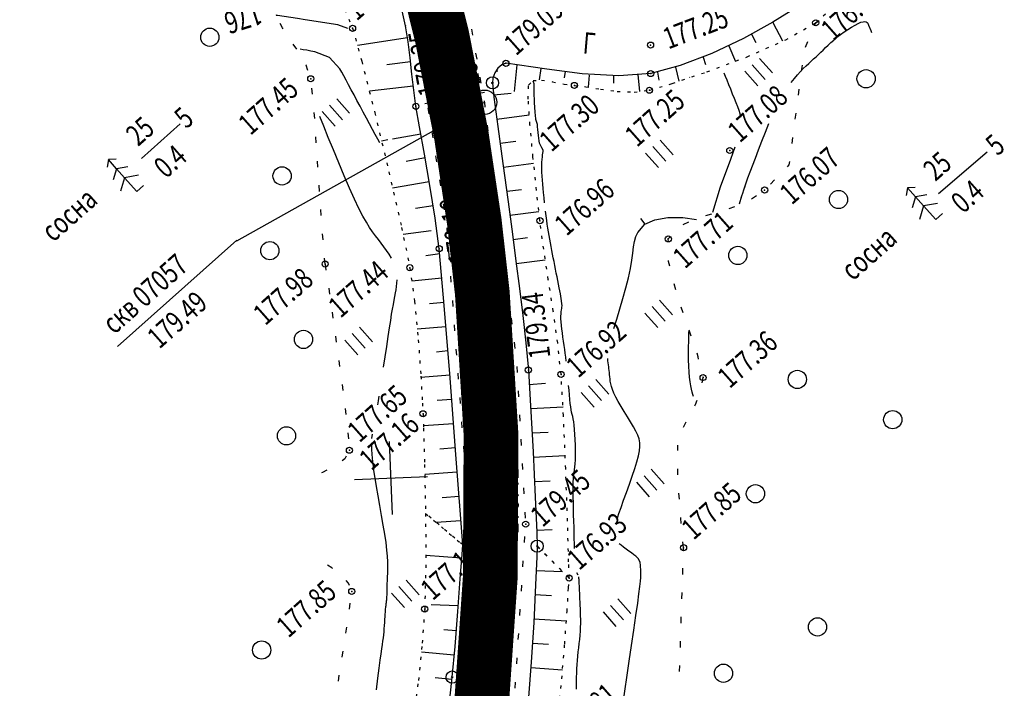
# Model space of a CAD drawing. Units: millimetres. Extents: x 81860 to 209966, y 753060 to 879847.
# Drawn here: x 175117 to 175279, y 826035 to 826145 of the extents above; entities that cross this region are included whole.
import ezdxf

# ---------------------------------------------------------------- set-up
doc = ezdxf.new("R2010")
doc.units = ezdxf.units.MM
doc.linetypes.add('CONTI', pattern=[0])
doc.linetypes.add('STROT', pattern=[1.7, 0.5, -1.2])
for name, color, linetype in [('Готовые.Километры и пикеты', 7, 'Continuous'), ('заливка покрытия', 253, 'Continuous'), ('Ось трассы', 7, 'Continuous'), ('ПОДЛОЖКА', 254, 'Continuous')]:
    doc.layers.add(name, color=color, linetype=linetype)
doc.styles.add('SHRFT', font='TXT', dxfattribs={"width": 0.75})

# ---------------------------------------------------------------- blocks, each defined once
blk = doc.blocks.new('BLOCK_2_14_0_10027161')
at = {"layer": 'Готовые.Километры и пикеты', "color": 0, "const_width": 2}
blk.add_lwpolyline([(0, -20), (0, 20)], dxfattribs=at)
blk = doc.blocks.new('BL_333')
at = {"color": 0}
for p, q in [((0, -3), (0, 3)), ((-3, 0), (3, 0))]:
    blk.add_line(p, q, dxfattribs=at)
blk = doc.blocks.new('BL_2003')
at = {"color": 0}
blk.add_circle((0, 0), 0.75, dxfattribs=at)
blk = doc.blocks.new('BL_26')
at = {"color": 0}
for radius in [0.5, 0.05]:
    blk.add_circle((0, 0), radius, dxfattribs=at)
blk = doc.blocks.new('BL_2012')
at = {"color": 0}
for p, q in [((0, 0), (0, 1.6)), ((0.8, 1.6), (0.8, 0)), ((1.6, 0), (1.6, 1.6))]:
    blk.add_line(p, q, dxfattribs=at)
blk = doc.blocks.new('BL_980')
at = {"color": 0}
for radius in [1, 0]:
    blk.add_circle((0, 0), radius, dxfattribs=at)
blk = doc.blocks.new('BL_105')
at = {"color": 0}
for p, q in [((0, 3.5), (-0.5, 3.1)), ((0, 2.5), (0, 3.5)), ((0.5, 3.1), (0, 3.5)), ((0, 2.5), (-0.8, 2)), ((0, 1.5), (0, 2.5)), ((0.8, 2), (0, 2.5)), ((0, 1.5), (-1, 0.9)), ((0, 0), (0, 1.5)), ((1, 0.9), (0, 1.5)), ((0.75, 0), (0, 0))]:
    blk.add_line(p, q, dxfattribs=at)

msp = doc.modelspace()

# ---------------------------------------------------------------- linework, layer by layer
at = {"layer": 'заливка покрытия', "color": 9, "ltscale": 5, "const_width": 9, "flags": 128}
msp.add_lwpolyline([(174985.73, 826473.43), (175043.82, 826392.03), (175101.9, 826310.63), (175129.37, 826271.13), (175143.02, 826249.55), (175148.34, 826240.42), (175155.84, 826226.53), (175161.6, 826214.75), (175169.33, 826196.87), (175177.96, 826172.73), (175181.61, 826160.43), (175186.09, 826142.42), (175189.29, 826126.06), (175191.42, 826111.84), (175192.73, 826100.18), (175194.16, 826076.92), (175194.04, 826053.46), (175192.61, 826032.7), (175190.67, 826016.74), (175186.59, 825993.95), (175182.02, 825975.12), (175175.31, 825953.31), (175168.82, 825935.92), (175160.66, 825917.3)], dxfattribs=at)
at = {"layer": 'Ось трассы', "color": 1, "linetype": 'CONTI'}
msp.add_line((175193.07, 826133.19), (175183.26, 826131.33), dxfattribs=at)
at = {"layer": 'Ось трассы', "color": 1, "linetype": 'CONTI', "lineweight": 30}
msp.add_arc((174844.3, 826067.03), 350, 297.6587, 27.3269, dxfattribs=at)
at = {"layer": 'ПОДЛОЖКА', "color": 253}
for p, q in [((175180.07, 826144.16), (175179.34, 826147.61)), ((175244.68, 826147.33), (175240.53, 826144.72)), ((175159.87, 826143.79), (175159.48, 826144.5)), ((175180.51, 826141.53), (175180.07, 826144.16)), ((175240.53, 826144.72), (175235.69, 826142.06)), ((175240.5, 826144.7), (175242.12, 826141.65)), ((175247.44, 826144.33), (175247.56, 826144.63)), ((175247.56, 826144.63), (175248.11, 826145.02)), ((175159.97, 826143.63), (175159.87, 826143.79)), ((175191.18, 826142.62), (175191, 826143.6)), ((175236.99, 826142.78), (175237.73, 826141.39)), ((175162.2, 826140.3), (175161.63, 826141.13)), ((175180.4, 826142.17), (175172.19, 826140.88)), ((175180.85, 826138.87), (175180.51, 826141.53)), ((175235.69, 826142.06), (175230.48, 826139.6)), ((175233.29, 826140.86), (175234.36, 826138.27)), ((175245.9, 826140.64), (175246.28, 826141.57)), ((175191.86, 826138.67), (175191.69, 826139.66)), ((175230.48, 826139.6), (175225.28, 826137.59)), ((175163.77, 826137.65), (175163.73, 826137.73)), ((175164.05, 826136.78), (175163.76, 826137.65)), ((175180.92, 826138.21), (175177.04, 826137.75)), ((175181.15, 826136.21), (175180.85, 826138.87)), ((175195.92, 826137.73), (175195.29, 826137.17)), ((175196.62, 826137.97), (175195.92, 826137.73)), ((175198.84, 826137.68), (175196.62, 826137.97)), ((175198.41, 826137.74), (175197.99, 826133.36)), ((175203.35, 826136.99), (175198.84, 826137.68)), ((175225.28, 826137.59), (175220.43, 826136.29)), ((175229.05, 826138.98), (175229.42, 826137.8)), ((175245.24, 826136.7), (175245.37, 826137.68)), ((175181.45, 826133.55), (175181.15, 826136.21)), ((175194.79, 826136.41), (175194.48, 826135.55)), ((175195.29, 826137.17), (175194.79, 826136.41)), ((175194.95, 826136.66), (175195.26, 826136.71)), ((175202.36, 826137.14), (175202.1, 826135.28)), ((175209.13, 826136.26), (175203.35, 826136.99)), ((175206.33, 826136.6), (175206.21, 826135.6)), ((175215.18, 826135.89), (175209.13, 826136.26)), ((175210.3, 826136.01), (175210.15, 826134.06)), ((175214.29, 826135.95), (175214.28, 826134.69)), ((175220.43, 826136.29), (175215.18, 826135.89)), ((175218.29, 826136.12), (175218.57, 826133.34)), ((175221.53, 826136.52), (175221.76, 826135.19)), ((175224.52, 826137.36), (175225.04, 826135.01)), ((175181.37, 826134.24), (175174.16, 826133.37)), ((175192.56, 826134.73), (175192.38, 826135.71)), ((175194.48, 826135.55), (175194.39, 826134.75)), ((175194.39, 826134.75), (175194.65, 826132.4)), ((175226.82, 826135.7), (175226.84, 826135.62)), ((175164.81, 826132.88), (175164.69, 826133.87)), ((175181.8, 826130.9), (175181.45, 826133.55)), ((175194.6, 826132.77), (175197.45, 826133.05)), ((175244.72, 826132.74), (175244.85, 826133.73)), ((175193.11, 826131.57), (175193.08, 826131.78)), ((175193.22, 826130.78), (175193.12, 826131.57)), ((175194.65, 826132.4), (175195.29, 826127.6)), ((175165.16, 826128.89), (175165.08, 826129.89)), ((175182.38, 826127.53), (175181.8, 826130.9)), ((175183.78, 826130.66), (175183.94, 826129.68)), ((175195.13, 826128.81), (175200.45, 826129.51)), ((175244.2, 826128.77), (175244.32, 826129.76)), ((175136.65, 826122.34), (175143.05, 826128.03)), ((175193.71, 826126.81), (175193.59, 826127.81)), ((175182.59, 826126.33), (175177.95, 826125.51)), ((175183.2, 826123.03), (175182.38, 826127.53)), ((175184.41, 826126.71), (175184.57, 826125.73)), ((175195.29, 826127.6), (175196.13, 826121.5)), ((175165.43, 826124.9), (175165.37, 826125.9)), ((175177.17, 826125.37), (175176.16, 826125.19)), ((175195.67, 826124.85), (175198.23, 826125.19)), ((175243.67, 826124.8), (175243.8, 826125.79)), ((175184.12, 826117.85), (175183.2, 826123.03)), ((175194.2, 826122.84), (175194.08, 826123.84)), ((175267.77, 826116.58), (175275.74, 826123.42)), ((175165.68, 826120.91), (175165.61, 826121.9)), ((175183.31, 826122.4), (175180.2, 826121.84)), ((175185.04, 826122.77), (175185.21, 826121.78)), ((175196.13, 826121.5), (175196.98, 826115.21)), ((175196.22, 826120.89), (175201.17, 826121.55)), ((175242.91, 826120.97), (175243.21, 826121.27)), ((175243.22, 826121.27), (175243.28, 826121.82)), ((175194.69, 826118.88), (175194.57, 826119.87)), ((175184.01, 826118.46), (175177.98, 826117.42)), ((175185.68, 826118.81), (175185.84, 826117.83)), ((175240.11, 826118.11), (175240.81, 826118.82)), ((175165.95, 826116.91), (175165.89, 826117.91)), ((175184.98, 826112.52), (175184.12, 826117.85)), ((175196.74, 826116.93), (175199.17, 826117.24)), ((175186.31, 826114.87), (175186.48, 826113.88)), ((175195.19, 826114.91), (175195.07, 826115.9)), ((175196.98, 826115.21), (175197.67, 826109.89)), ((175236.98, 826115.66), (175237.8, 826116.22)), ((175166.22, 826112.92), (175166.15, 826113.92)), ((175184.66, 826114.52), (175181.75, 826114.07)), ((175197.27, 826112.97), (175202.04, 826113.59)), ((175229.5, 826112.92), (175230.46, 826113.19)), ((175233.31, 826114.08), (175234.26, 826114.41)), ((175185.64, 826107.48), (175184.98, 826112.52)), ((175195.68, 826110.93), (175195.56, 826111.93)), ((175225.77, 826111.48), (175226.68, 826111.88)), ((175166.53, 826108.94), (175166.45, 826109.94)), ((175184.29, 826110.44), (175179.69, 826109.83)), ((175186.89, 826110.92), (175186.96, 826109.92)), ((175197.67, 826109.89), (175198.24, 826105.42)), ((175132.74, 826091.42), (175152.34, 826108.88)), ((175197.78, 826108.99), (175200.16, 826109.3)), ((175223.32, 826109.09), (175223.64, 826109.45)), ((175223.33, 826108.56), (175223.32, 826109.09)), ((175186.36, 826099.39), (175185.64, 826107.48)), ((175187.19, 826106.94), (175187.27, 826105.94)), ((175196.18, 826106.96), (175196.05, 826107.96)), ((175166.88, 826104.95), (175166.79, 826105.95)), ((175185.72, 826106.62), (175183.42, 826106.29)), ((175198.24, 826105.42), (175198.83, 826100.94)), ((175198.29, 826105.03), (175203.09, 826105.65)), ((175223.34, 826105.38), (175223.35, 826105.56)), ((175223.55, 826104.59), (175223.35, 826105.38)), ((175166.88, 826104.95), (175167.02, 826103.97)), ((175196.67, 826103), (175196.55, 826103.99)), ((175186.07, 826102.61), (175181.13, 826102.15)), ((175187.5, 826102.95), (175187.57, 826101.95)), ((175167.46, 826100.99), (175167.61, 826100)), ((175198.83, 826100.94), (175199.38, 826096.47)), ((175224.53, 826100.71), (175224.29, 826101.68)), ((175186.43, 826098.63), (175184.03, 826098.42)), ((175187.36, 826086.93), (175186.36, 826099.39)), ((175187.8, 826098.96), (175187.88, 826097.96)), ((175197.17, 826099.03), (175197.04, 826100.02)), ((175168.03, 826097.04), (175168.17, 826096.04)), ((175225.78, 826096.92), (175225.46, 826097.87)), ((175197.65, 826095.05), (175197.53, 826096.05)), ((175199.38, 826096.47), (175199.88, 826091.99)), ((175186.74, 826094.64), (175182.03, 826094.25)), ((175188.1, 826094.97), (175188.17, 826093.97)), ((175227.07, 826093.11), (175226.74, 826094.06)), ((175168.57, 826093.08), (175168.71, 826092.08)), ((175198.15, 826091.08), (175198.02, 826092.08)), ((175187.07, 826090.66), (175185.22, 826090.46)), ((175188.4, 826090.97), (175188.48, 826089.98)), ((175199.88, 826091.99), (175200.3, 826087.51)), ((175169.13, 826089.11), (175169.26, 826088.11)), ((175228.24, 826089.69), (175228.04, 826090.29)), ((175228.31, 826089.33), (175228.23, 826089.69)), ((175198.52, 826087.12), (175198.47, 826088.11)), ((175200.3, 826087.51), (175200.68, 826081.62)), ((175187.38, 826086.67), (175182.63, 826086.3)), ((175188.39, 826073.64), (175187.36, 826086.93)), ((175188.71, 826086.99), (175188.78, 826086)), ((175228.91, 826085.43), (175229.04, 826086.29)), ((175229.03, 826086.29), (175229, 826086.4)), ((175169.67, 826085.16), (175169.79, 826084.16)), ((175198.74, 826083.12), (175198.68, 826084.12)), ((175200.45, 826085.16), (175203.1, 826085.34)), ((175187.69, 826082.69), (175185.28, 826082.5)), ((175189.01, 826083), (175189.09, 826082.01)), ((175227.78, 826081.87), (175228.08, 826082.56)), ((175170.18, 826081.18), (175170.3, 826080.19)), ((175200.68, 826081.62), (175201.07, 826074.08)), ((175200.7, 826081.17), (175206, 826081.47)), ((175227.67, 826081.66), (175227.78, 826081.87)), ((175198.95, 826079.13), (175198.9, 826080.13)), ((175187.99, 826078.69), (175183.04, 826078.32)), ((175189.31, 826079.01), (175189.38, 826078.02)), ((175225.83, 826078.11), (175226.28, 826079.01)), ((175170.63, 826077.21), (175170.71, 826076.21)), ((175199.17, 826075.13), (175199.12, 826076.13)), ((175200.91, 826077.17), (175203.55, 826077.31)), ((175188.3, 826074.7), (175185.73, 826074.5)), ((175189.62, 826075.02), (175189.69, 826074.02)), ((175224.88, 826074.26), (175224.9, 826075.19)), ((175170.1, 826072.92), (175169.69, 826072.61)), ((175170.33, 826073.35), (175170.1, 826072.92)), ((175189.18, 826063.06), (175188.39, 826073.64)), ((175201.07, 826074.08), (175201.42, 826066.59)), ((175201.11, 826073.18), (175206.35, 826073.44)), ((175167.15, 826071.03), (175166.45, 826070.68)), ((175189.92, 826071.03), (175189.99, 826070.03)), ((175199.38, 826071.14), (175199.32, 826072.14)), ((175224.91, 826070.26), (175224.86, 826071.26)), ((175166.45, 826070.68), (175166.26, 826070.6)), ((175188.6, 826070.72), (175183.27, 826070.32)), ((175199.59, 826067.14), (175199.54, 826068.14)), ((175201.29, 826069.18), (175203.9, 826069.29)), ((175188.91, 826066.73), (175186.13, 826066.52)), ((175190.23, 826067.05), (175190.3, 826066.05)), ((175201.42, 826066.59), (175201.67, 826060.86)), ((175225.14, 826066.26), (175225.07, 826067.26)), ((175189.5, 826058.75), (175189.18, 826063.06)), ((175190.52, 826063.06), (175190.6, 826062.06)), ((175199.81, 826063.15), (175199.75, 826064.15)), ((175225.44, 826062.27), (175225.36, 826063.13)), ((175225.37, 826063.13), (175225.37, 826063.27)), ((175189.2, 826062.74), (175185.16, 826062.44)), ((175201.65, 826061.19), (175204.21, 826061.29)), ((175199.66, 826059.15), (175199.73, 826060.14)), ((175201.67, 826060.86), (175201.76, 826058.56)), ((175189.39, 826057.19), (175189.5, 826058.75)), ((175190.83, 826059.07), (175190.9, 826058.07)), ((175201.76, 826058.56), (175201.69, 826056.77)), ((175225.83, 826058.3), (175225.72, 826059.29)), ((175225.81, 826057.91), (175225.83, 826058.3)), ((175189.27, 826056.58), (175183.43, 826056.99)), ((175189.1, 826053.18), (175189.39, 826057.19)), ((175201.69, 826056.77), (175201.5, 826052.17)), ((175168, 826054.97), (175167.25, 826055.45)), ((175168.1, 826054.9), (175168, 826054.97)), ((175190.84, 826055.08), (175190.79, 826054.08)), ((175199.41, 826055.16), (175199.47, 826056.16)), ((175225.69, 826053.91), (175225.72, 826054.91)), ((175201.6, 826054.57), (175205.93, 826054.38)), ((175170.74, 826052.47), (175170.33, 826052.9)), ((175170.88, 826052.09), (175170.74, 826052.47)), ((175188.7, 826047.79), (175189.1, 826053.18)), ((175199.15, 826051.17), (175199.22, 826052.16)), ((175201.5, 826052.17), (175201.18, 826045.99)), ((175190.61, 826051.08), (175190.55, 826050.09)), ((175201.42, 826050.58), (175204.12, 826050.45)), ((175225.55, 826049.91), (175225.59, 826050.91)), ((175170.91, 826048.17), (175171.02, 826049.17)), ((175188.73, 826048.75), (175184.32, 826048.92)), ((175188.24, 826042.06), (175188.7, 826047.79)), ((175190.38, 826047.09), (175190.33, 826046.1)), ((175198.9, 826047.17), (175198.96, 826048.17)), ((175225.43, 826045.91), (175225.46, 826046.91)), ((175170.3, 826044.22), (175170.46, 826045.21)), ((175201.18, 826045.99), (175200.78, 826039.45)), ((175201.22, 826046.58), (175206.55, 826046.29)), ((175188.45, 826044.6), (175186.4, 826044.77)), ((175198.64, 826043.19), (175198.71, 826044.18)), ((175187.76, 826037.02), (175188.24, 826042.06)), ((175190.15, 826043.1), (175190.09, 826042.1)), ((175200.97, 826042.59), (175203.62, 826042.42)), ((175225.3, 826041.91), (175225.34, 826042.91)), ((175169.68, 826040.27), (175169.75, 826040.66)), ((175169.75, 826040.66), (175169.84, 826041.26)), ((175188.1, 826040.62), (175182.7, 826041.12)), ((175189.92, 826039.1), (175189.87, 826038.11)), ((175198.38, 826039.19), (175198.44, 826040.19)), ((175200.78, 826039.45), (175200.31, 826033.73)), ((175225.18, 826037.91), (175225.22, 826038.91)), ((175169.05, 826036.32), (175169.2, 826037.31)), ((175187.25, 826032.37), (175187.76, 826037.02)), ((175200.71, 826038.6), (175205.93, 826038.21)), ((175187.72, 826036.64), (175185, 826036.92)), ((175198.12, 826035.2), (175198.19, 826036.19))]:
    msp.add_line(p, q, dxfattribs=at)
at = {"layer": 'ПОДЛОЖКА', "color": 253, "linetype": 'STROT'}
for p, q in [((175247.56, 826144.63), (175251.65, 826148.39)), ((175170.09, 826146.82), (175171.39, 826143.73)), ((175242.62, 826141.82), (175247.56, 826144.63)), ((175171.39, 826143.73), (175172.9, 826138.34)), ((175236.27, 826139.04), (175242.62, 826141.82)), ((175229.68, 826136.57), (175236.27, 826139.04)), ((175172.9, 826138.34), (175175.04, 826129.85)), ((175223.95, 826134.65), (175229.68, 826136.57)), ((175200.28, 826132.09), (175200.35, 826134.4)), ((175200.35, 826134.4), (175201.07, 826135.12)), ((175201.07, 826135.12), (175202.48, 826135.22)), ((175202.48, 826135.22), (175204.28, 826134.94)), ((175204.28, 826134.94), (175206.18, 826134.57)), ((175206.18, 826134.57), (175207.87, 826134.34)), ((175207.87, 826134.34), (175209.74, 826134.12)), ((175220.22, 826133.54), (175223.95, 826134.65)), ((175209.74, 826134.12), (175212.17, 826133.73)), ((175212.17, 826133.73), (175214.91, 826133.36)), ((175214.91, 826133.36), (175217.68, 826133.23)), ((175217.68, 826133.23), (175220.22, 826133.54)), ((175200.56, 826127.87), (175200.28, 826132.09)), ((175175.04, 826129.85), (175177.37, 826120.1)), ((175201.06, 826122.61), (175200.56, 826127.87)), ((175201.65, 826117.08), (175201.06, 826122.61)), ((175177.37, 826120.1), (175179.45, 826110.98)), ((175202.21, 826112.09), (175201.65, 826117.08)), ((175202.82, 826107.42), (175202.21, 826112.09)), ((175179.45, 826110.98), (175180.81, 826104.36)), ((175203.58, 826102.43), (175202.82, 826107.42)), ((175180.81, 826104.36), (175181.59, 826098.84)), ((175204.39, 826097.22), (175203.58, 826102.43)), ((175181.59, 826098.84), (175182.2, 826092.49)), ((175205.13, 826091.97), (175204.39, 826097.22)), ((175182.2, 826092.49), (175182.62, 826086.51)), ((175205.67, 826086.8), (175205.13, 826091.97)), ((175182.62, 826086.51), (175182.89, 826082.06)), ((175206.08, 826080.06), (175205.67, 826086.8)), ((175182.89, 826082.06), (175182.98, 826080.33)), ((175182.98, 826080.33), (175183.06, 826077.97)), ((175206.44, 826071.34), (175206.08, 826080.06)), ((175183.06, 826077.97), (175183.23, 826071.97)), ((175183.23, 826071.97), (175183.4, 826063.94)), ((175206.74, 826062.65), (175206.44, 826071.34)), ((175183.4, 826063.94), (175189.5, 826058.75)), ((175189.5, 826058.75), (175183.4, 826063.94)), ((175183.4, 826063.94), (175183.44, 826055.48)), ((175206.93, 826055.97), (175206.74, 826062.65)), ((175207.01, 826053.31), (175201.76, 826058.56)), ((175201.76, 826058.56), (175207.01, 826053.31)), ((175183.44, 826055.48), (175183.25, 826048.2)), ((175207.01, 826053.31), (175206.93, 826055.97)), ((175206.91, 826051.76), (175207.01, 826053.31)), ((175206.66, 826047.78), (175206.91, 826051.76)), ((175183.25, 826048.2), (175182.8, 826042.04)), ((175206.28, 826042.43), (175206.66, 826047.78)), ((175182.8, 826042.04), (175182.15, 826035.9)), ((175205.8, 826036.75), (175206.28, 826042.43)), ((175182.15, 826035.9), (175181.35, 826029.77)), ((175205.24, 826031.77), (175205.8, 826036.75))]:
    msp.add_line(p, q, dxfattribs=at)
at = {"layer": 'ПОДЛОЖКА', "color": 253}
for points in [[(175163.61, 826145.13), (175162.33, 826145.32), (175161.24, 826145.49), (175159.06, 826145.84), (175158.94, 826145.86), (175158.88, 826145.87), (175158.79, 826145.85)], [(175170.63, 826143.68), (175168.98, 826144.3), (175163.61, 826145.13)], [(175243.53, 826134.83), (175244.06, 826135.5), (175244.57, 826136.1), (175245.05, 826136.63), (175245.52, 826137.12), (175245.97, 826137.55), (175246.41, 826137.96), (175246.82, 826138.34), (175247.22, 826138.69), (175247.61, 826139.05), (175248, 826139.41), (175248.39, 826139.79), (175248.77, 826140.16), (175249.17, 826140.56), (175249.6, 826140.96), (175250.05, 826141.38), (175250.53, 826141.8), (175251.06, 826142.25), (175251.64, 826142.69), (175252.24, 826143.13), (175252.86, 826143.55), (175253.46, 826143.93), (175254.04, 826144.27), (175254.55, 826144.53), (175255, 826144.72), (175255.35, 826144.82), (175255.63, 826144.83), (175255.85, 826144.78), (175256, 826144.69), (175256.12, 826144.55), (175256.19, 826144.39), (175256.26, 826144.23), (175256.61, 826143.36), (175256.74, 826143.02)], [(175243.53, 826134.83), (175244.06, 826135.5), (175244.57, 826136.1), (175245.05, 826136.63), (175245.52, 826137.12), (175245.97, 826137.55), (175246.41, 826137.96), (175246.82, 826138.34), (175247.22, 826138.69), (175247.61, 826139.05), (175248, 826139.41), (175248.39, 826139.79), (175248.77, 826140.16), (175249.17, 826140.56), (175249.6, 826140.96), (175250.05, 826141.38), (175250.53, 826141.8), (175251.06, 826142.25), (175251.64, 826142.69), (175252.24, 826143.13), (175252.86, 826143.55), (175253.46, 826143.93), (175254.04, 826144.27), (175254.55, 826144.53), (175255, 826144.72), (175255.35, 826144.82), (175255.63, 826144.83), (175255.85, 826144.78), (175256, 826144.69), (175256.12, 826144.55), (175256.19, 826144.39), (175256.26, 826144.23), (175256.61, 826143.36), (175256.74, 826143.02)], [(175167.62, 826138.95), (175165.19, 826139.85), (175164.51, 826139.99), (175163.86, 826140.11), (175163.27, 826140.21), (175162.77, 826140.28)], [(175175.86, 826124.88), (175175.52, 826125.49), (175175.13, 826126.24), (175174.68, 826127.08), (175174.19, 826128), (175173.67, 826128.96), (175173.15, 826129.94), (175172.62, 826130.92), (175172.11, 826131.87), (175171.63, 826132.77), (175171.16, 826133.63), (175170.73, 826134.44), (175170.31, 826135.19), (175169.94, 826135.89), (175169.6, 826136.51), (175169.28, 826137.09), (175167.62, 826138.95)], [(175235.26, 826129.14), (175235.14, 826129.66), (175234.97, 826130.21), (175234.74, 826130.81), (175234.47, 826131.49), (175234.2, 826132.18), (175233.89, 826132.92), (175233.59, 826133.7), (175233.29, 826134.46), (175233.01, 826135.18), (175232.75, 826135.82), (175232.53, 826136.36)], [(175202.98, 826115.04), (175202.89, 826115.87), (175202.81, 826116.7), (175202.74, 826117.39), (175202.68, 826118.08), (175202.62, 826118.76), (175202.57, 826119.42), (175202.53, 826120.05), (175202.5, 826120.65), (175202.5, 826121.21), (175202.52, 826121.71), (175202.56, 826122.17), (175202.6, 826122.57), (175202.64, 826122.91), (175202.69, 826123.21), (175202.72, 826123.45), (175202.74, 826123.66), (175202.5, 826124.06), (175202.14, 826124.83), (175202.08, 826125.2), (175202.03, 826125.65), (175201.98, 826126.12), (175201.93, 826126.62), (175201.88, 826127.1), (175201.83, 826127.55), (175201.78, 826127.92), (175201.54, 826128.75), (175201.45, 826129.52), (175201.43, 826129.81), (175201.4, 826130.16), (175201.39, 826130.54), (175201.36, 826130.93), (175201.33, 826131.31), (175201.32, 826131.66), (175201.3, 826131.96), (175201.26, 826132.85), (175201.25, 826133.55), (175201.25, 826133.7), (175201.25, 826133.85), (175201.26, 826134.01), (175201.25, 826134.17), (175201.25, 826134.32), (175201.25, 826134.47), (175201.24, 826134.6), (175201.1, 826135.05)], [(175152.38, 826108.77), (175193, 826131.54)], [(175177.78, 826105.95), (175177.4, 826106.58), (175176.99, 826107.19), (175176.55, 826107.8), (175176.11, 826108.4), (175175.65, 826108.99), (175175.17, 826109.6), (175174.69, 826110.25), (175174.19, 826110.98), (175173.66, 826111.83), (175173.08, 826112.85), (175172.43, 826114.1), (175171.71, 826115.61), (175170.89, 826117.42), (175170.02, 826119.44), (175169.12, 826121.58), (175168.24, 826123.72), (175167.4, 826125.78), (175166.65, 826127.63), (175166.03, 826129.2)], [(175236.42, 826119.15), (175237.19, 826121.13), (175237.19, 826121.13), (175237.65, 826122.39), (175238.16, 826123.75), (175238.71, 826125.19), (175239.29, 826126.63), (175239.87, 826128.07)], [(175236.98, 826120.56), (175237.08, 826120.83), (175237.19, 826121.13), (175237.65, 826122.39), (175238.16, 826123.75), (175238.71, 826125.19), (175239.29, 826126.63), (175239.87, 826128.07)], [(175230.65, 826113.49), (175231.91, 826117.64), (175233.58, 826122.22), (175233.97, 826123.28), (175234.31, 826124.24)], [(175235.02, 826114.85), (175235.4, 826116.18), (175235.56, 826116.62), (175235.75, 826117.16), (175236.42, 826119.15)], [(175235.28, 826115.83), (175235.4, 826116.18), (175235.56, 826116.62), (175235.75, 826117.16), (175235.98, 826117.79)], [(175206.54, 826088.98), (175206.46, 826089.63), (175206.37, 826090.27), (175206.28, 826090.92), (175206.19, 826091.57), (175206.09, 826092.25), (175205.98, 826092.95), (175205.89, 826093.62), (175205.81, 826094.26), (175205.73, 826094.87), (175205.67, 826095.44), (175205.65, 826095.95), (175205.64, 826096.39), (175205.67, 826096.78), (175205.7, 826097.11), (175205.74, 826097.4), (175205.79, 826097.65), (175205.83, 826097.88), (175205.86, 826098.08), (175205.66, 826099.66), (175205.58, 826100.08), (175205.48, 826100.54), (175205.38, 826101.07), (175205.26, 826101.64), (175205.14, 826102.23), (175205.02, 826102.85), (175204.89, 826103.47), (175204.76, 826104.1), (175204.65, 826104.72), (175204.52, 826105.35), (175204.4, 826105.96), (175204.27, 826106.59), (175204.16, 826107.2), (175204.05, 826107.82), (175203.93, 826108.43), (175203.81, 826109.04), (175203.71, 826109.65), (175203.61, 826110.26), (175203.5, 826110.88), (175203.42, 826111.5), (175203.32, 826112.12), (175203.22, 826112.9), (175203.12, 826113.68)], [(175214.38, 826094.37), (175214.83, 826095.9), (175215.34, 826097.57), (175215.85, 826099.3), (175216.34, 826101.03), (175216.77, 826102.7), (175217.11, 826104.23), (175217.34, 826105.59), (175217.49, 826106.77), (175217.61, 826107.79), (175217.76, 826108.68), (175217.98, 826109.46), (175218.32, 826110.15), (175219.48, 826111.5), (175221.12, 826112.25), (175223.22, 826112.6), (175225.72, 826112.61), (175227.94, 826112.26)], [(175219.52, 826111.5), (175218.8, 826112.44)], [(175176.49, 826087.97), (175176.75, 826089.69), (175177, 826091.39), (175177.24, 826093.02), (175177.47, 826094.47), (175177.66, 826095.67), (175177.82, 826096.69), (175177.97, 826097.56), (175178.11, 826098.32), (175178.23, 826098.99), (175178.34, 826099.6), (175178.45, 826100.2), (175178.55, 826100.73), (175178.62, 826101.26), (175178.69, 826101.81), (175178.71, 826102.36)], [(175227.45, 826083.18), (175227.36, 826083.49), (175227.25, 826083.87), (175227.14, 826084.35), (175227.02, 826084.91), (175226.91, 826085.57), (175226.81, 826086.34), (175226.74, 826087.19), (175226.68, 826088.16), (175226.66, 826089.19), (175226.65, 826090.25), (175226.66, 826091.29), (175226.67, 826092.27), (175226.7, 826093.15), (175226.71, 826093.88)], [(175214.89, 826062.97), (175215.03, 826063.4), (175215.19, 826063.9), (175215.54, 826064.92), (175215.97, 826066.11), (175216.43, 826067.4), (175216.91, 826068.75), (175217.36, 826070.07), (175217.79, 826071.32), (175218.14, 826072.44), (175218.4, 826073.41), (175218.57, 826074.22), (175218.65, 826074.93), (175218.63, 826075.57), (175218.51, 826076.18), (175218.3, 826076.8), (175218, 826077.47), (175217.59, 826078.2), (175217.12, 826079), (175216.6, 826079.84), (175216.07, 826080.7), (175215.55, 826081.53), (175215.08, 826082.33), (175214.68, 826083.06), (175214.36, 826083.72), (175214.12, 826084.3), (175213.96, 826084.81), (175213.85, 826085.28), (175213.78, 826085.69), (175213.73, 826086.07), (175213.71, 826086.43), (175213.67, 826086.77), (175213.64, 826087.11), (175213.6, 826087.43), (175213.56, 826087.75), (175213.52, 826088.06), (175213.48, 826088.37), (175213.43, 826088.68), (175213.38, 826089.03), (175213.36, 826089.42)], [(175207.9, 826058.17), (175207.88, 826058.95), (175207.86, 826059.8), (175207.83, 826060.72), (175207.81, 826061.68), (175207.78, 826062.69), (175207.75, 826063.68), (175207.73, 826064.68), (175207.7, 826065.66), (175207.68, 826066.62), (175207.67, 826067.52), (175207.68, 826068.34), (175207.69, 826069.06), (175207.74, 826069.67), (175207.79, 826070.19), (175207.83, 826070.66), (175207.89, 826071.11), (175207.95, 826071.59), (175208, 826072.12), (175208.03, 826072.74), (175208.05, 826073.48), (175208.04, 826074.31), (175208.03, 826075.19), (175208, 826076.08), (175207.95, 826076.94), (175207.89, 826077.75), (175207.83, 826078.45), (175207.76, 826079.01), (175207.68, 826079.48), (175207.59, 826079.88), (175207.5, 826080.23), (175207.42, 826080.59), (175207.34, 826080.99), (175207.26, 826081.45), (175207.18, 826082.02), (175207.12, 826082.69), (175207.05, 826083.42), (175206.99, 826084.19), (175206.92, 826084.99)], [(175175.56, 826081.8), (175175.67, 826082.48), (175175.79, 826083.24)], [(175174.54, 826076.24), (175174.68, 826076.95)], [(175175.3, 826034.91), (175175.56, 826036.82), (175175.78, 826038.5), (175175.95, 826039.8), (175176.1, 826040.85), (175176.22, 826041.69), (175176.32, 826042.38), (175176.39, 826042.94), (175176.45, 826043.45), (175176.51, 826043.95), (175176.56, 826044.45), (175176.59, 826044.97), (175176.63, 826045.5), (175176.67, 826046.02), (175176.7, 826046.51), (175176.73, 826046.96), (175176.76, 826047.36), (175176.78, 826047.7), (175176.8, 826047.99), (175176.83, 826048.23), (175176.85, 826048.45), (175176.87, 826048.63), (175176.9, 826048.79), (175176.92, 826048.94), (175176.94, 826049.1), (175176.95, 826049.26), (175176.98, 826049.42), (175176.99, 826049.58), (175177.01, 826049.75), (175177.03, 826049.93), (175177.04, 826050.1), (175177.05, 826050.28), (175177.06, 826050.47), (175177.06, 826050.66), (175177.07, 826050.86), (175177.08, 826051.07), (175177.08, 826051.27), (175177.09, 826051.49), (175177.09, 826051.7), (175177.09, 826051.94), (175177.1, 826052.19), (175177.09, 826052.47), (175177.11, 826052.78), (175177.12, 826053.14), (175177.15, 826053.55), (175177.17, 826054.04), (175177.19, 826054.59), (175177.2, 826055.23), (175177.19, 826055.99), (175177.14, 826056.88), (175177.04, 826057.92), (175176.9, 826059.13), (175176.7, 826060.5), (175176.44, 826062.01), (175176.16, 826063.61), (175175.87, 826065.23), (175175.58, 826066.83), (175175.31, 826068.36), (175175.08, 826069.76), (175174.9, 826070.99), (175174.77, 826072.07), (175174.67, 826072.98), (175174.61, 826073.75), (175174.57, 826074.39), (175174.55, 826074.91), (175174.54, 826075.31)], [(175218, 826056.9), (175217.67, 826057.15), (175217.27, 826057.43), (175216.84, 826057.74), (175216.4, 826058.06), (175215.96, 826058.38), (175215.56, 826058.69), (175215.23, 826058.95)], [(175215.83, 826032.42), (175216.89, 826039.62), (175217.27, 826042.21), (175217.65, 826044.75), (175218, 826047.13), (175218.29, 826049.18), (175218.49, 826050.72), (175218.64, 826051.89), (175218.73, 826052.77), (175218.78, 826053.39), (175218.8, 826053.82), (175218.8, 826054.13), (175218.8, 826054.37), (175218.79, 826054.6), (175218.78, 826054.81), (175218.77, 826055.02), (175218.76, 826055.21), (175218.76, 826055.39), (175218.71, 826055.94), (175218.38, 826056.55), (175218, 826056.9)], [(175208.21, 826035.03), (175208.22, 826035.67), (175208.23, 826036.32), (175208.24, 826036.99), (175208.26, 826037.68), (175208.29, 826038.37), (175208.33, 826039.06), (175208.38, 826039.76), (175208.44, 826040.46), (175208.51, 826041.15), (175208.59, 826041.84), (175208.67, 826042.54), (175208.75, 826043.22), (175208.81, 826043.9), (175208.86, 826044.56), (175208.89, 826045.21), (175208.91, 826045.85), (175208.91, 826046.47), (175208.9, 826047.08), (175208.88, 826047.68), (175208.86, 826048.26), (175208.83, 826048.82), (175208.81, 826049.36), (175208.79, 826049.88), (175208.77, 826050.37), (175208.75, 826050.84), (175208.73, 826051.27), (175208.71, 826051.67), (175208.69, 826052.03), (175208.67, 826052.35), (175208.66, 826052.63), (175208.65, 826052.87), (175208.64, 826053.08), (175208.62, 826053.25), (175208.61, 826053.39), (175208.61, 826053.5)], [(175208.5, 826053.79), (175208.27, 826054.17)]]:
    msp.add_lwpolyline(points, dxfattribs=at)
for centre in [(175171.39, 826143.73), (175247.56, 826144.63), (175220.4, 826140.97), (175196.62, 826137.97), (175164.51, 826135.43), (175220.43, 826136.29), (175207.87, 826134.34), (175220.22, 826133.54), (175181.8, 826130.9), (175233.42, 826123.63), (175239.16, 826117.13), (175202.21, 826112.09), (175223.32, 826109.09), (175185.64, 826107.48), (175166.88, 826104.95), (175180.81, 826104.36), (175200.3, 826087.51), (175205.67, 826086.8), (175194.34, 826085.56), (175229.04, 826086.29), (175182.98, 826080.33), (175170.87, 826074.33), (175199.86, 826062.17), (175195.51, 826058.81), (175225.83, 826058.3), (175207.01, 826053.31), (175171.26, 826051.1), (175183.25, 826048.2), (175194.76, 826036.38)]:
    msp.add_circle(centre, 0.5, dxfattribs=at)
for p in [(175180.07, 826144.16), (175247.56, 826144.63), (175171.39, 826143.73), (175220.4, 826140.97), (175196.62, 826137.97), (175220.43, 826136.29), (175164.51, 826135.43), (175207.87, 826134.34), (175220.22, 826133.54), (175181.8, 826130.9), (175233.42, 826123.63), (175239.16, 826117.13), (175202.21, 826112.09), (175223.32, 826109.09), (175185.64, 826107.48), (175166.88, 826104.95), (175180.81, 826104.36), (175200.3, 826087.51), (175205.67, 826086.8), (175229.04, 826086.29), (175194.34, 826085.56), (175182.98, 826080.33), (175170.87, 826074.33), (175199.86, 826062.17), (175195.51, 826058.81), (175225.83, 826058.3), (175207.01, 826053.31), (175171.26, 826051.1), (175183.25, 826048.2), (175194.76, 826036.38)]:
    msp.add_point(p, dxfattribs=at)

# ---------------------------------------------------------------- block references
at = {"layer": 'Готовые.Километры и пикеты', "color": 1, "zscale": 0.5000002837120475}
for p, xscale, yscale, rotation in [((175188.17, 826132.26), 0.05000002837120475, 0.05000002837120475, 100.7422620882993), ((175188.17, 826132.26), 0.05000002837120475, 0.05000002837120475, 100.7422620882993), ((175191.34, 826112.52), 0.05000002837120475, 0.05000002837120475, 97.46821090965373), ((175191.34, 826112.52), 0.05000002837120475, 0.05000002837120475, 97.46821090965373), ((175193.37, 826092.62), 0.05000002837120475, 0.05000002837120475, 94.19415973100818), ((175193.37, 826092.62), 0.05000002837120475, 0.05000002837120475, 94.19415973100818), ((175194.26, 826072.64), 0.05000002837120474, 0.05000002837120474, 90.92012221274089), ((175194.26, 826072.64), 0.05000002837120474, 0.05000002837120474, 90.92012221274089), ((175194.01, 826052.65), 0.05000002837120476, 0.05000002837120476, 87.64607786428446), ((175194.01, 826052.65), 0.05000002837120476, 0.05000002837120476, 87.64607786428446)]:
    msp.add_blockref('BLOCK_2_14_0_10027161', p, dxfattribs=dict(at, xscale=xscale, yscale=yscale, rotation=rotation))
at = {"layer": 'ПОДЛОЖКА', "color": 253, "xscale": 2, "yscale": 2, "zscale": 2}
for name, p, rotation in [('BL_2003', (175147.91, 826142.26), 41.51751815295795), ('BL_2012', (175238.04, 826134.26), 41.51751815295795), ('BL_2003', (175255.85, 826135.43), 41.51751815295795), ('BL_26', (175194.39, 826134.75), 41.51751815295795), ('BL_980', (175193.11, 826131.57), 41.51751815295795), ('BL_2012', (175168.51, 826127.63), 41.51751815295795), ('BL_2012', (175221.71, 826120.81), 41.51751815295795), ('BL_105', (175135.89, 826116.9), 41.51751815295795), ('BL_2003', (175159.8, 826119.45), 41.51751815295795), ('BL_105', (175267.3, 826112.26), 41.51751815295795), ('BL_2003', (175251.31, 826115.57), 41.51751815295795), ('BL_2003', (175157.79, 826107.15), 41.51751815295795), ('BL_2003', (175234.76, 826106.37), 41.51751815295795), ('BL_2012', (175221.6, 826094.5), 41.51751815295795), ('BL_2003', (175163.32, 826092.56), 41.51751815295795), ('BL_2012', (175172.25, 826090.05), 41.51751815295795), ('BL_2003', (175244.53, 826085.98), 41.51751815295795), ('BL_2012', (175211.12, 826081.44), 41.51751815295795), ('BL_2003', (175260.23, 826079.35), 41.51751815295795), ('BL_2003', (175160.52, 826076.7), 41.51751815295795), ('BL_333', (175177.71, 826069.76), 2.517518174758479), ('BL_2012', (175220.25, 826066.68), 41.51751815295795), ('BL_2003', (175237.65, 826067.17), 41.51751815295795), ('BL_26', (175201.76, 826058.56), 41.51751815295795), ('BL_2012', (175179.92, 826048.45), 41.51751815295795), ('BL_2012', (175214.76, 826045.36), 41.51751815295795), ('BL_2003', (175247.86, 826045.27), 41.51751815295795), ('BL_2003', (175156.45, 826041.47), 41.51751815295795), ('BL_2003', (175232.39, 826037.65), 41.51751815295795), ('BL_26', (175187.76, 826037.02), 41.51751815295795)]:
    msp.add_blockref(name, p, dxfattribs=dict(at, rotation=rotation))

# ---------------------------------------------------------------- texts
at = {"layer": 'Ось трассы', "color": 1, "style": 'SHRFT', "width": 0.75}
msp.add_text('25', height=3.5, rotation=100.7423, dxfattribs=at).set_placement((175192.43, 826134.57))
at = {"layer": 'ПОДЛОЖКА', "color": 253, "style": 'SHRFT', "width": 0.75}
for s, height, rotation, p in [('176.54', 3.5, 41.5175, (175172.06, 826144.82)), ('176.66', 3.5, 41.5175, (175250.42, 826141.53)), ('176', 3.6, 197.5814, (175155.82, 826148.02)), ('179.09', 3.5, 41.5175, (175198.27, 826139.1)), ('177.25', 3.5, 20.8837, (175223.32, 826140.24)), ('179.35', 3.5, 100.0156, (175185.83, 826132.92)), ('Г', 3.5, 355.2066, (175209.16, 826139.62)), ('177.45', 3.5, 41.5175, (175154.59, 826126)), ('177.08', 3.5, 41.5175, (175235.07, 826124.77)), ('177.30', 3.5, 41.5175, (175204.09, 826123.26)), ('177.25', 3.5, 41.5175, (175218.16, 826124.06)), (' 5', 3.5, 41.5175, (175143.45, 826126.55)), (' 25', 3.5, 41.5175, (175135.51, 826123.66)), (' 5', 3.5, 41.5175, (175276.88, 826122.09)), (' 0.4', 3.5, 41.5175, (175140.09, 826118.37)), ('176.07', 3.5, 41.5175, (175243.62, 826114.57)), (' 25', 3.5, 41.5175, (175266.63, 826117.91)), ('176.96', 3.5, 41.5175, (175206.58, 826109.43)), (' 0.4', 3.5, 41.5175, (175271.19, 826112.6)), (' сосна', 3.5, 41.5175, (175121.54, 826107.9)), ('179.18', 3.5, 98.8836, (175190.77, 826105.32)), ('177.71', 3.5, 41.5175, (175226.05, 826104.05)), (' сосна', 3.5, 41.5175, (175253.05, 826101.52)), (' скв 07057', 3.5, 41.5175, (175131.58, 826092.73)), ('177.44', 3.5, 41.5175, (175169.4, 826095.93)), ('177.98', 3.5, 41.5175, (175157.03, 826094.72)), (' 179.49', 3.5, 41.5175, (175139.01, 826090.34)), ('179.34', 3.5, 96.8614, (175203.94, 826089.63)), ('А', 3.5, 41.5175, (175191.09, 826095.76)), ('179.43', 3.5, 91.696, (175197.71, 826086.8)), ('176.92', 3.5, 41.5175, (175208.5, 826086.08)), ('177.36', 3.5, 41.5175, (175233.4, 826084.36)), ('177.65', 3.5, 41.5175, (175172.52, 826075.46)), ('177.16', 3.5, 41.5175, (175174.47, 826070.85)), ('179.41', 3.5, 90.2061, (175198.72, 826060.49)), ('179.45', 3.5, 41.5175, (175202.63, 826061.54)), ('177.85', 3.5, 41.5175, (175227.47, 826059.43)), ('176.93', 3.5, 41.5175, (175208.65, 826054.44)), ('177.16', 3.5, 41.5175, (175184.57, 826049.48)), ('177.85', 3.5, 41.5175, (175160.84, 826043.34)), ('179.42', 3.5, 85.5622, (175197.33, 826037.8)), ('176.81', 3.5, 41.5175, (175207.07, 826026.4))]:
    msp.add_text(s, height=height, rotation=rotation, dxfattribs=at).set_placement(p)

doc.saveas('drawing.dxf')
